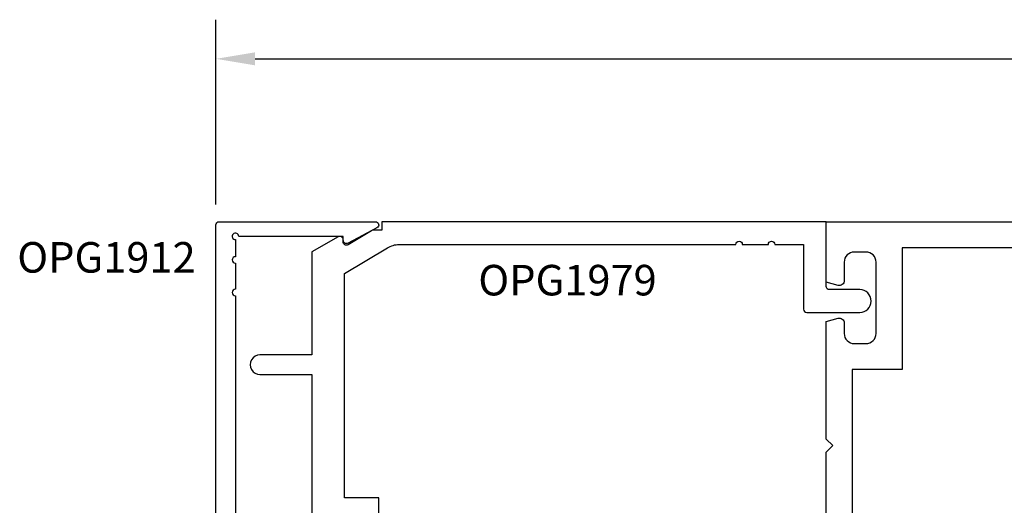
# Model space of a CAD drawing. Units: inches. Extents: x -62.24 to -54.43, y 38.08 to 42.51.
# Drawn here: x -61.75 to -58.73, y 41.02 to 42.51 of the extents above; entities that cross this region are included whole.
import ezdxf
from ezdxf.enums import TextEntityAlignment as Align

# ---------------------------------------------------------------- set-up
doc = ezdxf.new("R2010")
doc.units = ezdxf.units.IN
doc.header["$MEASUREMENT"] = 0
for name, color, linetype in [('Arcadia-Dim', 4, 'Continuous'), ('Arcadia-Profile', 5, 'Continuous'), ('Arcadia-Text', 3, 'Continuous')]:
    doc.layers.add(name, color=color, linetype=linetype)
doc.styles.get("Standard").update_dxf_attribs({"font": 'ARIALN.TTF'})
doc.dimstyles.get("Standard").update_dxf_attribs({"dimscale": 0, "dimtxt": 0.09375, "dimasz": 0.12, "dimexe": 0.12, "dimexo": 0.0625, "dimgap": 0.09, "dimtad": 0, "dimtih": 1, "dimtoh": 1, "dimdec": 4, "dimzin": 0, "dimdsep": 46, "dimlunit": 4, "dimtxsty": 'Standard', "dimcen": 0.09, "dimadec": 0, "dimazin": 0, "dimtfac": 1, "dimtdec": 4, "dimtofl": 0, "dimtmove": 0, "dimatfit": 3, "dimfxl": 1, "dimtolj": 1, "dimtzin": 0, "dimarcsym": 0})

# ---------------------------------------------------------------- blocks, each defined once
blk = doc.blocks.new('*D4')
at = {"layer": 'Arcadia-Dim', "color": 0, "lineweight": -2}
for p, q in [((-61.1518, 41.9413), (-61.1518, 42.5088)), ((-55.1768, 41.9413), (-55.1768, 42.5088)), ((-61.0318, 42.3888), (-58.2987, 42.3888)), ((-55.2968, 42.3888), (-58.0298, 42.3888))]:
    blk.add_line(p, q, dxfattribs=at)
at = {"layer": 'Arcadia-Dim', "color": 0, "lineweight": -3}
for points in [[(-61.0318, 42.4088), (-61.0318, 42.3688), (-61.1518, 42.3888)], [(-55.2968, 42.4088), (-55.2968, 42.3688), (-55.1768, 42.3888)]]:
    blk.add_solid(points, dxfattribs=at)
at = {"layer": 'Defpoints', "color": 0, "lineweight": -3}
for p in [(-55.1768, 42.3888), (-61.1518, 41.8788), (-55.1768, 41.8788)]:
    blk.add_point(p, dxfattribs=at)
at = {"layer": 'Arcadia-Dim', "color": 0, "lineweight": -3, "insert": (-58.1643, 42.3888), "char_height": 0.09375, "attachment_point": 5}
blk.add_mtext('\\A1;6"', dxfattribs=at)

msp = doc.modelspace()

# ---------------------------------------------------------------- linework, layer by layer
at = {"layer": 'Arcadia-Profile'}
msp.add_lwpolyline([(-61.09175, 41.66147), (-61.09175, 39.69384, 2.4142136), (-61.08175, 39.68384), (-60.76075, 39.68384), (-60.76075, 39.69584, -0.5648405), (-60.74609, 39.70468), (-60.65709, 39.65768, -0.782424), (-60.66175, 39.63884), (-61.14175, 39.63884, -0.4142136), (-61.15175, 39.64884), (-61.15175, 41.87884, -0.4142136), (-61.14175, 41.88884), (-60.66175, 41.88884, -0.782424), (-60.65709, 41.86999), (-60.74609, 41.82299, -0.5648405), (-60.76075, 41.83184), (-60.76075, 41.84384), (-61.08175, 41.84384, 2.4142136), (-61.09175, 41.83384), (-61.09175, 41.78147, 1), (-61.09175, 41.76147), (-61.09175, 41.68147, 1)], format="xyb", close=True, dxfattribs=at)
for points in [[(-60.65175, 40.89384), (-60.65175, 41.04184), (-60.75675, 41.04184), (-60.75675, 41.73036), (-60.62473, 41.80898, -0.1350856), (-60.58891, 41.81884), (-59.55469, 41.81884, -1), (-59.53469, 41.81884), (-59.45469, 41.81884, -1), (-59.43469, 41.81884), (-59.34675, 41.81884), (-59.34675, 41.62034, 0.4142136), (-59.33675, 41.61034), (-59.17375, 41.61034, 1), (-59.17375, 41.68034), (-59.26675, 41.68034, -0.4142136), (-59.27675, 41.69034), (-59.27675, 41.88884), (-60.64175, 41.88884), (-60.64175, 41.86297), (-60.66675, 41.86297, 0.1350856), (-60.67443, 41.86086), (-60.74598, 41.81825, -0.5818566), (-60.7611, 41.82684), (-60.7611, 41.83384, 0.5773503), (-60.7761, 41.8425), (-60.85675, 41.79593), (-60.85675, 41.47984), (-61.01675, 41.47984, 1.0000016), (-61.01675, 41.41984), (-60.85675, 41.41984), (-60.85675, 40.77384)], [(-59.27675, 40.95134), (-59.27675, 41.18184), (-59.25675, 41.20184), (-59.27675, 41.22184), (-59.27675, 41.58265), (-59.24064, 41.59233, -0.4931454), (-59.22175, 41.57784), (-59.22175, 41.54584, 0.4142136), (-59.19075, 41.51484), (-59.15475, 41.51484, 0.4142136), (-59.12375, 41.54584), (-59.12375, 41.76484, 0.4142136), (-59.15475, 41.79584), (-59.19075, 41.79584, 0.4142136), (-59.22175, 41.76484), (-59.22175, 41.70784, -0.4931454), (-59.24064, 41.69335), (-59.27675, 41.70303), (-59.27675, 41.88884), (-55.17675, 41.88884)]]:
    msp.add_lwpolyline(points, format="xyb", dxfattribs=at)
msp.add_lwpolyline([(-55.25675, 41.80884), (-59.04375, 41.80884), (-59.04375, 41.43484), (-59.19675, 41.43484), (-59.19675, 40.12384)], dxfattribs=at)

# ---------------------------------------------------------------- texts
at = {"layer": 'Arcadia-Text', "lineweight": -3}
msp.add_text('OPG1912', height=0.09375, dxfattribs=at).set_placement((-61.21425, 41.82634), align=Align.TOP_RIGHT)
msp.add_text('OPG1979', height=0.09375, dxfattribs=at).set_placement((-60.0718, 41.75634), align=Align.TOP_CENTER)

# ---------------------------------------------------------------- dimensions: what is measured, and where the dimension line sits
at = {"layer": 'Arcadia-Dim', "lineweight": -3}
dim = msp.add_linear_dim(base=(-55.17675, 42.38884), p1=(-61.15175, 41.87884), p2=(-55.17675, 41.87884), dimstyle='Standard', override={"dimscale": 1}, dxfattribs=at)
dim.commit()
dim.dimension.update_dxf_attribs({"geometry": '*D4', "text_midpoint": (-58.16425, 42.38884)})

doc.saveas('drawing.dxf')
